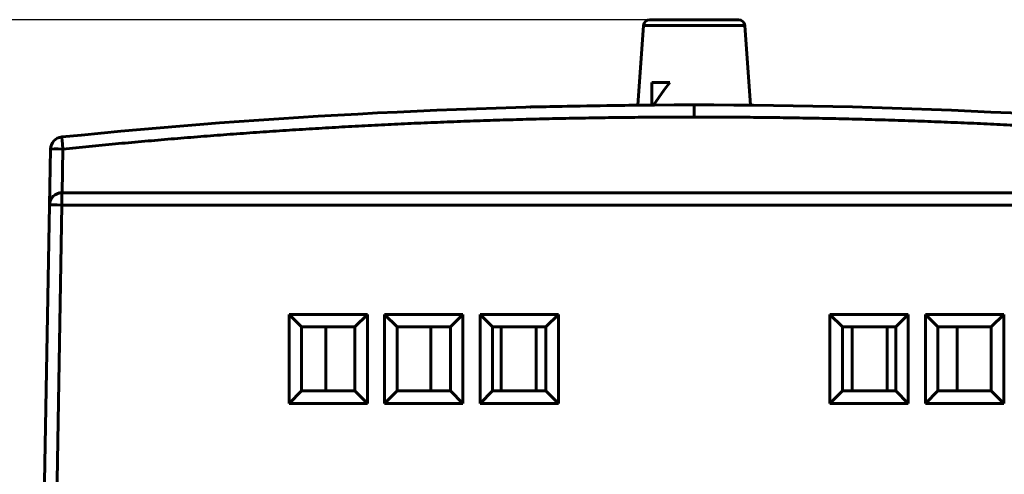
# Model space of a CAD drawing. Units: millimetres. Extents: x 0 to 420, y 0 to 594.
# Drawn here: x 54 to 132, y 204 to 240 of the extents above; entities that cross this region are included whole.
import ezdxf

# ---------------------------------------------------------------- set-up
doc = ezdxf.new("R2010")
doc.units = ezdxf.units.MM
doc.linetypes.add('K5LT_BASIC', pattern=[0])
doc.linetypes.add('K5LT_THIN', pattern=[0])
doc.layers.add('Системный слой', color=7, linetype='Continuous')
doc.layers.add('Системный слой (1)', color=7, linetype='Continuous', true_color=0x909090)
doc.styles.add('KDIMTEXTSTYLE', font='GOST_AU.SHX', dxfattribs={"width": 0.96, "oblique": 15, "height": 5})
doc.dimstyles.new('KDIMSTYLE (1.00)', dxfattribs={"dimtxt": 5, "dimasz": 1, "dimexe": 2, "dimexo": 0, "dimgap": 1, "dimtad": 1, "dimtxsty": 'KDIMTEXTSTYLE', "dimsah": 1, "dimcen": 0, "dimdle": 1, "dimadec": 0, "dimazin": 0, "dimtfac": 0.667, "dimtmove": 0, "dimatfit": 3, "dimfxl": 1, "dimtvp": 1, "dimtolj": 1, "dimtzin": 0, "dimarcsym": 0})

# ---------------------------------------------------------------- blocks, each defined once
blk = doc.blocks.new('U117')
at = {"layer": 'Системный слой (1)', "color": 150, "linetype": 'K5LT_BASIC', "lineweight": 60, "true_color": 0x0080ff}
for p, q in [((103.935, 240.255), (105.262, 240.255)), ((105.262, 240.255), (111.004, 240.255))]:
    blk.add_line(p, q, dxfattribs=at)
blk = doc.blocks.new('U118')
at = {"layer": 'Системный слой (1)', "color": 150, "linetype": 'K5LT_BASIC', "lineweight": 60, "true_color": 0x0080ff}
for p, q in [((104.951, 239.79), (103.436, 239.79)), ((111.502, 239.79), (104.951, 239.79))]:
    blk.add_line(p, q, dxfattribs=at)
blk = doc.blocks.new('U119')
at = {"layer": 'Системный слой (1)', "color": 150, "linetype": 'K5LT_BASIC', "lineweight": 60, "true_color": 0x0080ff}
for p, q in [((105.542, 235.255), (105.084, 234.665)), ((105.084, 234.665), (104.646, 234.061)), ((104.646, 234.061), (104.222, 233.444))]:
    blk.add_line(p, q, dxfattribs=at)
blk = doc.blocks.new('U120')
at = {"layer": 'Системный слой (1)', "color": 150, "linetype": 'K5LT_BASIC', "lineweight": 60, "true_color": 0x0080ff}
for p, q in [((104.081, 234.665), (104.08, 235.255)), ((104.085, 234.06), (104.081, 234.665)), ((104.092, 233.443), (104.085, 234.06))]:
    blk.add_line(p, q, dxfattribs=at)
blk = doc.blocks.new('KDIMARROW_01')
at = {"layer": 'Системный слой'}
blk.add_hatch(color=0, dxfattribs=at).paths.add_polyline_path([(0, 0), (-5, 0.658), (-4.5, 0), (-5, -0.658)])
at = {"layer": 'Системный слой', "color": 0, "linetype": 'K5LT_THIN', "lineweight": 18}
for p, q in [((-4.5, 0), (-5, 0.658)), ((-5, 0.658), (0, 0)), ((0, 0), (-5, -0.658)), ((-5, -0.658), (-4.5, 0))]:
    blk.add_line(p, q, dxfattribs=at)
at = {"layer": 'Системный слой (1)', "color": 0, "linetype": 'K5LT_THIN', "lineweight": 18}
blk.add_line((0, 0), (-1, 0), dxfattribs=at)

msp = doc.modelspace()

# ---------------------------------------------------------------- linework, layer by layer
at = {"layer": 'Системный слой (1)', "color": 150, "linetype": 'K5LT_BASIC', "lineweight": 60, "true_color": 0x0080ff}
for p, q in [((103.436, 239.79), (102.982, 233.435)), ((111.502, 239.79), (111.956, 233.435)), ((104.08, 235.255), (105.542, 235.255)), ((107.469, 233.455), (107.469, 232.49)), ((56.021, 225.472), (56.099, 229.923)), ((57.099, 229.941), (57.038, 226.455)), ((57.021, 225.472), (57.021, 226.455)), ((57.021, 226.455), (157.917, 226.455)), ((55.565, 199.369), (56.021, 225.472)), ((57.021, 225.472), (56.583, 200.359)), ((157.917, 225.472), (57.021, 225.472)), ((75.144, 216.738), (81.394, 216.738)), ((75.144, 216.738), (76.144, 215.755)), ((75.144, 209.637), (75.144, 216.738)), ((81.394, 216.738), (80.394, 215.755)), ((81.394, 216.738), (81.394, 209.637)), ((82.764, 216.738), (83.764, 215.755)), ((82.764, 209.637), (82.764, 216.738)), ((82.764, 216.738), (89.014, 216.738)), ((89.014, 216.738), (88.014, 215.755)), ((89.014, 216.738), (89.014, 209.637)), ((90.384, 209.637), (90.384, 216.738)), ((90.384, 216.738), (96.634, 216.738)), ((90.384, 216.738), (91.384, 215.755)), ((96.634, 216.738), (95.634, 215.755)), ((96.634, 216.738), (96.634, 209.637)), ((119.304, 215.755), (118.304, 216.738)), ((118.304, 209.637), (118.304, 216.738)), ((118.304, 216.738), (124.554, 216.738)), ((124.554, 216.738), (123.554, 215.755)), ((124.554, 216.738), (124.554, 209.637)), ((125.924, 209.637), (125.924, 216.738)), ((126.924, 215.755), (125.924, 216.738)), ((125.924, 216.738), (132.174, 216.738)), ((132.174, 216.738), (131.174, 215.755)), ((132.174, 216.738), (132.174, 209.637)), ((76.144, 215.755), (76.144, 210.655)), ((80.394, 215.755), (76.144, 215.755)), ((78.069, 215.755), (78.069, 210.655)), ((80.394, 210.655), (80.394, 215.755)), ((88.014, 215.755), (83.764, 215.755)), ((83.764, 215.755), (83.764, 210.655)), ((86.469, 210.655), (86.469, 215.755)), ((88.014, 210.655), (88.014, 215.755)), ((91.384, 215.755), (91.384, 210.655)), ((95.634, 215.755), (91.384, 215.755)), ((92.069, 210.655), (92.069, 215.755)), ((94.869, 215.755), (94.869, 210.655)), ((95.634, 210.655), (95.634, 215.755)), ((119.304, 215.755), (119.304, 210.655)), ((123.554, 215.755), (119.304, 215.755)), ((120.069, 215.755), (120.069, 210.655)), ((122.869, 210.655), (122.869, 215.755)), ((123.554, 210.655), (123.554, 215.755)), ((126.924, 215.755), (126.924, 210.655)), ((131.174, 215.755), (126.924, 215.755)), ((128.469, 210.655), (128.469, 215.755)), ((131.174, 210.655), (131.174, 215.755)), ((76.144, 210.655), (75.144, 209.637)), ((76.144, 210.655), (80.394, 210.655)), ((80.394, 210.655), (81.394, 209.637)), ((83.764, 210.655), (82.764, 209.637)), ((83.764, 210.655), (88.014, 210.655)), ((88.014, 210.655), (89.014, 209.637)), ((91.384, 210.655), (90.384, 209.637)), ((91.384, 210.655), (95.634, 210.655)), ((95.634, 210.655), (96.634, 209.637)), ((119.304, 210.655), (118.304, 209.637)), ((119.304, 210.655), (123.554, 210.655)), ((124.554, 209.637), (123.554, 210.655)), ((126.924, 210.655), (125.924, 209.637)), ((126.924, 210.655), (131.174, 210.655)), ((132.174, 209.637), (131.174, 210.655)), ((81.394, 209.637), (75.144, 209.637)), ((89.014, 209.637), (82.764, 209.637)), ((96.634, 209.637), (90.384, 209.637)), ((124.554, 209.637), (118.304, 209.637)), ((132.174, 209.637), (125.924, 209.637))]:
    msp.add_line(p, q, dxfattribs=at)
for centre, radius, start, end in [((103.935, 239.755), 0.5, 90, 175.91438), ((111.004, 239.755), 0.5, 4.08562, 90), ((107.469, -266.545), 500, 90, 95.79347), ((107.469, -266.545), 500, 84.20653, 90), ((57.099, 229.906), 1, 95.79347, 179), ((57.021, 225.455), 1, 90, 179)]:
    msp.add_arc(centre, radius, start, end, dxfattribs=at)
for centre, major_axis, ratio, start_param in [((57.099, 229.906), (-0.101, 0.995), 0.003525, 4.747117), ((57.099, 229.906), (-1, 0.017), 0.034894, 4.712998), ((57.021, 225.455), (-1, 0.017), 0.01745, 4.712694)]:
    msp.add_ellipse(centre, major_axis=major_axis, ratio=ratio, start_param=start_param, end_param=6.283185, dxfattribs=at)
msp.add_open_spline([(102.26, 233.428), (103.764, 233.443), (104.01, 233.443), (103.066, 233.436), (101.874, 233.425), (99.127, 233.387), (97.573, 233.358), (93.976, 233.278), (93.002, 233.268), (97.752, 233.36)], degree=3, knots=[0, 0, 0, 0, 3.01805, 3.01805, 6.036101, 6.036101, 9.054151, 9.054151, 15.090252, 15.090252, 15.090252, 15.090252], dxfattribs=at)
for points in [[(107.469, 232.49), (90.643, 232.49), (73.839, 231.639), (57.099, 229.941)], [(157.84, 229.941), (141.1, 231.639), (124.295, 232.49), (107.469, 232.49)]]:
    msp.add_rational_spline(points, [1, 0.999148159207, 0.999148159207, 1], degree=3, dxfattribs=at)

# ---------------------------------------------------------------- block references
at = {"layer": 'Системный слой (1)'}
for name in ['U118', 'U117', 'U120', 'U119']:
    msp.add_blockref(name, (0, 0), dxfattribs=at)

# ---------------------------------------------------------------- dimensions: what is measured, and where the dimension line sits
at = {"layer": 'Системный слой (1)', "color": 7}
msp.add_linear_dim(base=(44.719, 146.955), p1=(103.935, 240.255), p2=(66.969, 146.955), angle=90, location=(44.719, 193.605), dimstyle='KDIMSTYLE (1.00)', override={"dimexo": 0, "dimpost": '\\H5.0;\\W0.965;\\Q15;<>', "dimblk1": 'KDIMARROW_01', "dimblk2": 'KDIMARROW_01', "dimse1": 0, "dimse2": 0, "dimclrt": 7, "dimtolj": 1}, dxfattribs=at).render()

doc.saveas('drawing.dxf')
